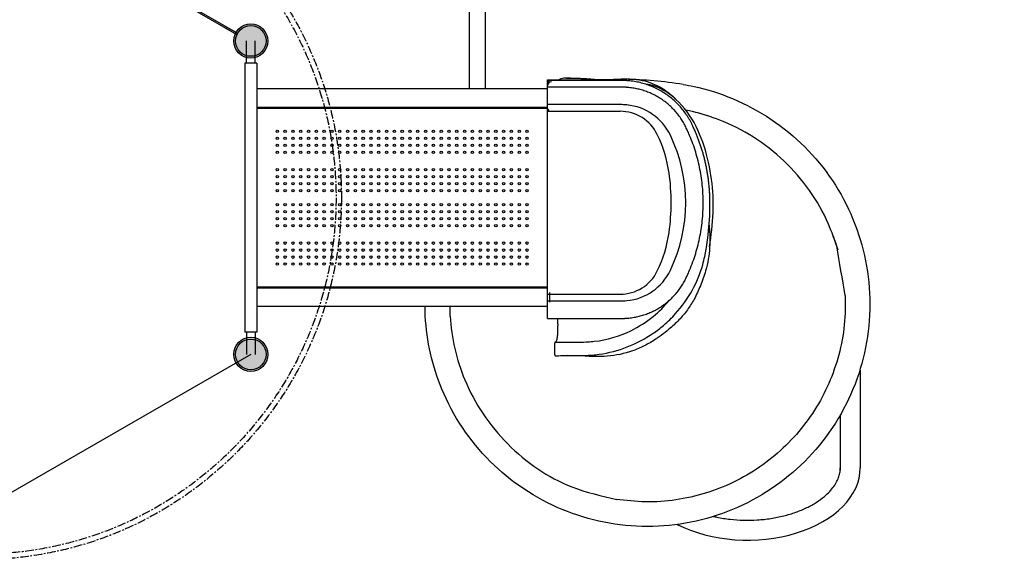
# Model space of a CAD drawing. Units: millimetres. Extents: x -2708 to 22752, y -60 to 16898.
# Drawn here: x 12545 to 16204, y 5203 to 7213 of the extents above; entities that cross this region are included whole.
import ezdxf

# ---------------------------------------------------------------- set-up
doc = ezdxf.new("R2010")
doc.units = ezdxf.units.MM
doc.linetypes.add('CENTER', pattern=[50.8, 31.75, -6.35, 6.35, -6.35])
doc.layers.add('DiKom', color=7, linetype='Continuous')
doc.layers.add('DIM', color=4, linetype='Continuous')
doc.dimstyles.new('Qitele', dxfattribs={"dimscale": 85, "dimtxt": 4, "dimasz": 5, "dimexe": 4, "dimexo": 0, "dimgap": 3, "dimtad": 1, "dimdec": 0, "dimrnd": 10, "dimzin": 1, "dimtxsty": 'Standard', "dimblk": 'OBLIQUE', "dimcen": 5, "dimdle": 4, "dimclrd": 256, "dimclre": 256, "dimclrt": 256, "dimadec": 0, "dimazin": 0, "dimtfac": 1, "dimtdec": 0, "dimtmove": 0, "dimatfit": 3, "dimldrblk": 'OBLIQUE', "dimfxl": 6, "dimfxlon": 1, "dimlwd": 40, "dimlwe": 30, "dimarcsym": 0})

# ---------------------------------------------------------------- blocks, each defined once
blk = doc.blocks.new('_Oblique')
at = {"color": 0, "linetype": 'ByBlock', "lineweight": -2}
blk.add_line((-0.5, -0.5), (0.5, 0.5), dxfattribs=at)
blk = doc.blocks.new('*D7')
at = {"layer": 'Defpoints', "color": 0, "transparency": 16777216}
for p in [(15705, 14968.8), (4338.4, 6427.5), (15705, 6150.4)]:
    blk.add_point(p, dxfattribs=at)
at = {"layer": 'DiKom', "lineweight": 30, "transparency": 16777216}
for p, q in [((4338.4, 14458.8), (4338.4, 15308.8)), ((15705, 14458.8), (15705, 15308.8))]:
    blk.add_line(p, q, dxfattribs=at)
at = {"layer": 'DiKom', "lineweight": 40, "transparency": 16777216}
blk.add_line((3998.4, 14968.8), (16045, 14968.8), dxfattribs=at)
at = {"layer": 'DiKom', "lineweight": 40, "transparency": 16777216, "xscale": 425, "yscale": 425, "zscale": 425, "rotation": 180}
blk.add_blockref('_Oblique', (4338.4, 14968.8), dxfattribs=at)
at = {"layer": 'DiKom', "lineweight": 40, "transparency": 16777216, "xscale": 425, "yscale": 425, "zscale": 425}
blk.add_blockref('_Oblique', (15705, 14968.8), dxfattribs=at)
at = {"layer": 'DiKom', "transparency": 16777216, "insert": (10046.1, 15414.7), "char_height": 365.5, "attachment_point": 5}
blk.add_mtext('11370', dxfattribs=at)
blk = doc.blocks.new('*D8')
at = {"layer": 'Defpoints', "color": 0, "transparency": 16777216}
for p in [(17658.4, 15933.6), (2877.9, 8129.8), (17658.4, 5203.3)]:
    blk.add_point(p, dxfattribs=at)
at = {"layer": 'DiKom', "lineweight": 30, "transparency": 16777216}
for p, q in [((2877.9, 15423.6), (2877.9, 16273.6)), ((17658.4, 15423.6), (17658.4, 16273.6))]:
    blk.add_line(p, q, dxfattribs=at)
at = {"layer": 'DiKom', "lineweight": 40, "transparency": 16777216}
blk.add_line((2537.9, 15933.6), (17998.4, 15933.6), dxfattribs=at)
at = {"layer": 'DiKom', "lineweight": 40, "transparency": 16777216, "xscale": 425, "yscale": 425, "zscale": 425, "rotation": 180}
blk.add_blockref('_Oblique', (2877.9, 15933.6), dxfattribs=at)
at = {"layer": 'DiKom', "lineweight": 40, "transparency": 16777216, "xscale": 425, "yscale": 425, "zscale": 425}
blk.add_blockref('_Oblique', (17658.4, 15933.6), dxfattribs=at)
at = {"layer": 'DiKom', "transparency": 16777216, "insert": (9954.8, 16379.5), "char_height": 365.5, "attachment_point": 5}
blk.add_mtext('14780', dxfattribs=at)

msp = doc.modelspace()

# ---------------------------------------------------------------- hatches: boundary and pattern name
h = msp.add_hatch(color=256)
edge = h.paths.add_edge_path()
edge.add_arc((13404.3, 7134), 63.5, 135, 495)
h = msp.add_hatch(color=256)
edge = h.paths.add_edge_path()
edge.add_arc((13404.3, 5969), 63.5, 135, 495)

# ---------------------------------------------------------------- linework, layer by layer
for p, q in [((12444.7, 7688), (13354.9, 7162.5)), ((12442.2, 7683.6), (13352.4, 7158.1)), ((14216.8, 6956.5), (14216.8, 7506.5)), ((14276.8, 6956.5), (14276.8, 7506.5)), ((13304.3, 7185.9), (13352.4, 7158.1)), ((13306.8, 7190.2), (13354.9, 7162.5)), ((13388.3, 7051.5), (13388.3, 7134)), ((13420.3, 7051.5), (13420.3, 7134)), ((13381.8, 7051.5), (13381.8, 6051.5)), ((13426.8, 7051.5), (13381.8, 7051.5)), ((13426.8, 7051.5), (13426.8, 6051.5)), ((14506.8, 6956.5), (13426.8, 6956.5)), ((14506.8, 6126.5), (14506.8, 6976.5)), ((14506.8, 6886.5), (13426.8, 6886.5)), ((13426.8, 6886.5), (13426.8, 6216.5)), ((14506.8, 6886.5), (13426.8, 6886.5)), ((13426.8, 6884), (14506.8, 6884)), ((14506.8, 6216.5), (14506.8, 6886.5)), ((14506.8, 6219), (13426.8, 6219)), ((13426.8, 6216.5), (14506.8, 6216.5)), ((14506.8, 6216.5), (13426.8, 6216.5)), ((14515.9, 6163.6), (14515.9, 6198.6)), ((14506.8, 6146.5), (13426.8, 6146.5)), ((14052.8, 6111.5), (14052.8, 6146.5)), ((14145.1, 6111.5), (14145.1, 6146.5)), ((13426.8, 6051.5), (13381.8, 6051.5)), ((13388.3, 6051.5), (13388.3, 5969)), ((13420.3, 6051.5), (13420.3, 5969))]:
    msp.add_line(p, q)
at = {"color": 0}
msp.add_line((13404.3, 5969), (12395.3, 5386.5), dxfattribs=at)
for points in [[(14506.8, 6962.5), (14506.8, 6989.3)], [(14506.8, 6872.5), (14506.8, 6962.5)], [(14506.8, 6872.5), (14506.8, 6962.5)], [(14506.8, 6872.5), (14506.8, 6962.5)], [(14506.8, 6872.5), (14506.8, 6962.5)], [(14506.8, 6872.5), (14506.8, 6962.5)], [(14506.8, 6872.5), (14506.8, 6962.5)], [(14506.8, 6872.5), (14506.8, 6962.5)], [(14506.8, 6872.5), (14506.8, 6962.5)], [(14506.8, 6872.5), (14506.8, 6962.5)], [(14506.8, 6872.5), (14506.8, 6962.5)], [(14776.5, 6897.5), (14506.8, 6897.5)], [(14776.5, 6897.5), (14506.8, 6897.5)], [(14776.5, 6897.5), (14506.8, 6897.5)], [(14776.5, 6897.5), (14506.8, 6897.5)], [(14776.5, 6897.5), (14506.8, 6897.5)], [(14506.8, 6872.5), (14776.5, 6872.5)], [(14506.8, 6872.5), (14776.5, 6872.5)], [(14506.8, 6872.5), (14776.5, 6872.5)], [(14506.8, 6872.5), (14776.5, 6872.5)], [(14506.8, 6872.5), (14776.5, 6872.5)], [(14506.8, 6192.5), (14776.5, 6192.5)], [(14506.8, 6102.5), (14506.8, 6192.5)], [(14506.8, 6102.5), (14506.8, 6192.5)], [(14506.8, 6192.5), (14776.5, 6192.5)], [(14506.8, 6192.5), (14776.5, 6192.5)], [(14506.8, 6102.5), (14506.8, 6192.5)], [(14506.8, 6192.5), (14776.5, 6192.5)], [(14506.8, 6102.5), (14506.8, 6192.5)], [(14506.8, 6102.5), (14506.8, 6192.5)], [(14506.8, 6192.5), (14776.5, 6192.5)], [(14506.8, 6167.5), (14776.5, 6167.5)], [(14506.8, 6167.5), (14776.5, 6167.5)], [(14506.8, 6167.5), (14776.5, 6167.5)], [(14506.8, 6167.5), (14776.5, 6167.5)], [(14506.8, 6167.5), (14776.5, 6167.5)]]:
    msp.add_lwpolyline(points)
at = {"color": 0, "linetype": 'CENTER'}
for radius in [1345.7, 1325.7]:
    msp.add_circle((12395.3, 6551.5), radius, dxfattribs=at)
for centre, radius in [((13404.3, 7134), 63.5), ((13404.3, 7134), 57), ((13502.8, 6798.5), 4.5), ((13502.8, 6772.5), 4.5), ((13531.8, 6798.5), 4.5), ((13531.8, 6772.5), 4.5), ((13560.8, 6798.5), 4.5), ((13560.8, 6772.5), 4.5), ((13589.8, 6798.5), 4.5), ((13589.8, 6772.5), 4.5), ((13618.8, 6798.5), 4.5), ((13618.8, 6772.5), 4.5), ((13647.8, 6798.5), 4.5), ((13647.8, 6772.5), 4.5), ((13676.8, 6798.5), 4.5), ((13676.8, 6772.5), 4.5), ((13705.8, 6798.5), 4.5), ((13705.8, 6772.5), 4.5), ((13734.8, 6798.5), 4.5), ((13734.8, 6772.5), 4.5), ((13763.8, 6798.5), 4.5), ((13763.8, 6772.5), 4.5), ((13792.8, 6798.5), 4.5), ((13792.8, 6772.5), 4.5), ((13821.8, 6798.5), 4.5), ((13821.8, 6772.5), 4.5), ((13850.8, 6798.5), 4.5), ((13850.8, 6772.5), 4.5), ((13879.8, 6798.5), 4.5), ((13879.8, 6772.5), 4.5), ((13908.8, 6798.5), 4.5), ((13908.8, 6772.5), 4.5), ((13937.8, 6798.5), 4.5), ((13937.8, 6772.5), 4.5), ((13966.8, 6798.5), 4.5), ((13966.8, 6772.5), 4.5), ((13995.8, 6798.5), 4.5), ((13995.8, 6772.5), 4.5), ((14024.8, 6798.5), 4.5), ((14024.8, 6772.5), 4.5), ((14053.8, 6798.5), 4.5), ((14053.8, 6772.5), 4.5), ((14082.8, 6798.5), 4.5), ((14082.8, 6772.5), 4.5), ((14111.8, 6798.5), 4.5), ((14111.8, 6772.5), 4.5), ((14140.8, 6798.5), 4.5), ((14140.8, 6772.5), 4.5), ((14169.8, 6798.5), 4.5), ((14169.8, 6772.5), 4.5), ((14198.8, 6798.5), 4.5), ((14198.8, 6772.5), 4.5), ((14227.8, 6798.5), 4.5), ((14227.8, 6772.5), 4.5), ((14256.8, 6798.5), 4.5), ((14256.8, 6772.5), 4.5), ((14285.8, 6798.5), 4.5), ((14285.8, 6772.5), 4.5), ((14314.8, 6798.5), 4.5), ((14314.8, 6772.5), 4.5), ((14343.8, 6798.5), 4.5), ((14343.8, 6772.5), 4.5), ((14372.8, 6798.5), 4.5), ((14372.8, 6772.5), 4.5), ((14401.8, 6798.5), 4.5), ((14401.8, 6772.5), 4.5), ((14430.8, 6798.5), 4.5), ((14430.8, 6772.5), 4.5), ((13502.8, 6746.5), 4.5), ((13531.8, 6746.5), 4.5), ((13560.8, 6746.5), 4.5), ((13589.8, 6746.5), 4.5), ((13618.8, 6746.5), 4.5), ((13647.8, 6746.5), 4.5), ((13676.8, 6746.5), 4.5), ((13705.8, 6746.5), 4.5), ((13734.8, 6746.5), 4.5), ((13763.8, 6746.5), 4.5), ((13792.8, 6746.5), 4.5), ((13821.8, 6746.5), 4.5), ((13850.8, 6746.5), 4.5), ((13879.8, 6746.5), 4.5), ((13908.8, 6746.5), 4.5), ((13937.8, 6746.5), 4.5), ((13966.8, 6746.5), 4.5), ((13995.8, 6746.5), 4.5), ((14024.8, 6746.5), 4.5), ((14053.8, 6746.5), 4.5), ((14082.8, 6746.5), 4.5), ((14111.8, 6746.5), 4.5), ((14140.8, 6746.5), 4.5), ((14169.8, 6746.5), 4.5), ((14198.8, 6746.5), 4.5), ((14227.8, 6746.5), 4.5), ((14256.8, 6746.5), 4.5), ((14285.8, 6746.5), 4.5), ((14314.8, 6746.5), 4.5), ((14343.8, 6746.5), 4.5), ((14372.8, 6746.5), 4.5), ((14401.8, 6746.5), 4.5), ((14430.8, 6746.5), 4.5), ((13502.8, 6720.5), 4.5), ((13531.8, 6720.5), 4.5), ((13560.8, 6720.5), 4.5), ((13589.8, 6720.5), 4.5), ((13618.8, 6720.5), 4.5), ((13647.8, 6720.5), 4.5), ((13676.8, 6720.5), 4.5), ((13705.8, 6720.5), 4.5), ((13734.8, 6720.5), 4.5), ((13763.8, 6720.5), 4.5), ((13792.8, 6720.5), 4.5), ((13821.8, 6720.5), 4.5), ((13850.8, 6720.5), 4.5), ((13879.8, 6720.5), 4.5), ((13908.8, 6720.5), 4.5), ((13937.8, 6720.5), 4.5), ((13966.8, 6720.5), 4.5), ((13995.8, 6720.5), 4.5), ((14024.8, 6720.5), 4.5), ((14053.8, 6720.5), 4.5), ((14082.8, 6720.5), 4.5), ((14111.8, 6720.5), 4.5), ((14140.8, 6720.5), 4.5), ((14169.8, 6720.5), 4.5), ((14198.8, 6720.5), 4.5), ((14227.8, 6720.5), 4.5), ((14256.8, 6720.5), 4.5), ((14285.8, 6720.5), 4.5), ((14314.8, 6720.5), 4.5), ((14343.8, 6720.5), 4.5), ((14372.8, 6720.5), 4.5), ((14401.8, 6720.5), 4.5), ((14430.8, 6720.5), 4.5), ((13502.8, 6655.5), 4.5), ((13531.8, 6655.5), 4.5), ((13560.8, 6655.5), 4.5), ((13589.8, 6655.5), 4.5), ((13618.8, 6655.5), 4.5), ((13647.8, 6655.5), 4.5), ((13676.8, 6655.5), 4.5), ((13705.8, 6655.5), 4.5), ((13734.8, 6655.5), 4.5), ((13763.8, 6655.5), 4.5), ((13792.8, 6655.5), 4.5), ((13821.8, 6655.5), 4.5), ((13850.8, 6655.5), 4.5), ((13879.8, 6655.5), 4.5), ((13908.8, 6655.5), 4.5), ((13937.8, 6655.5), 4.5), ((13966.8, 6655.5), 4.5), ((13995.8, 6655.5), 4.5), ((14024.8, 6655.5), 4.5), ((14053.8, 6655.5), 4.5), ((14082.8, 6655.5), 4.5), ((14111.8, 6655.5), 4.5), ((14140.8, 6655.5), 4.5), ((14169.8, 6655.5), 4.5), ((14198.8, 6655.5), 4.5), ((14227.8, 6655.5), 4.5), ((14256.8, 6655.5), 4.5), ((14285.8, 6655.5), 4.5), ((14314.8, 6655.5), 4.5), ((14343.8, 6655.5), 4.5), ((14372.8, 6655.5), 4.5), ((14401.8, 6655.5), 4.5), ((14430.8, 6655.5), 4.5), ((13502.8, 6629.5), 4.5), ((13531.8, 6629.5), 4.5), ((13560.8, 6629.5), 4.5), ((13589.8, 6629.5), 4.5), ((13618.8, 6629.5), 4.5), ((13647.8, 6629.5), 4.5), ((13676.8, 6629.5), 4.5), ((13705.8, 6629.5), 4.5), ((13734.8, 6629.5), 4.5), ((13763.8, 6629.5), 4.5), ((13792.8, 6629.5), 4.5), ((13821.8, 6629.5), 4.5), ((13850.8, 6629.5), 4.5), ((13879.8, 6629.5), 4.5), ((13908.8, 6629.5), 4.5), ((13937.8, 6629.5), 4.5), ((13966.8, 6629.5), 4.5), ((13995.8, 6629.5), 4.5), ((14024.8, 6629.5), 4.5), ((14053.8, 6629.5), 4.5), ((14082.8, 6629.5), 4.5), ((14111.8, 6629.5), 4.5), ((14140.8, 6629.5), 4.5), ((14169.8, 6629.5), 4.5), ((14198.8, 6629.5), 4.5), ((14227.8, 6629.5), 4.5), ((14256.8, 6629.5), 4.5), ((14285.8, 6629.5), 4.5), ((14314.8, 6629.5), 4.5), ((14343.8, 6629.5), 4.5), ((14372.8, 6629.5), 4.5), ((14401.8, 6629.5), 4.5), ((14430.8, 6629.5), 4.5), ((13502.8, 6603.5), 4.5), ((13531.8, 6603.5), 4.5), ((13560.8, 6603.5), 4.5), ((13589.8, 6603.5), 4.5), ((13618.8, 6603.5), 4.5), ((13647.8, 6603.5), 4.5), ((13676.8, 6603.5), 4.5), ((13705.8, 6603.5), 4.5), ((13734.8, 6603.5), 4.5), ((13763.8, 6603.5), 4.5), ((13792.8, 6603.5), 4.5), ((13821.8, 6603.5), 4.5), ((13850.8, 6603.5), 4.5), ((13879.8, 6603.5), 4.5), ((13908.8, 6603.5), 4.5), ((13937.8, 6603.5), 4.5), ((13966.8, 6603.5), 4.5), ((13995.8, 6603.5), 4.5), ((14024.8, 6603.5), 4.5), ((14053.8, 6603.5), 4.5), ((14082.8, 6603.5), 4.5), ((14111.8, 6603.5), 4.5), ((14140.8, 6603.5), 4.5), ((14169.8, 6603.5), 4.5), ((14198.8, 6603.5), 4.5), ((14227.8, 6603.5), 4.5), ((14256.8, 6603.5), 4.5), ((14285.8, 6603.5), 4.5), ((14314.8, 6603.5), 4.5), ((14343.8, 6603.5), 4.5), ((14372.8, 6603.5), 4.5), ((14401.8, 6603.5), 4.5), ((14430.8, 6603.5), 4.5), ((13502.8, 6577.5), 4.5), ((13531.8, 6577.5), 4.5), ((13560.8, 6577.5), 4.5), ((13589.8, 6577.5), 4.5), ((13618.8, 6577.5), 4.5), ((13647.8, 6577.5), 4.5), ((13676.8, 6577.5), 4.5), ((13705.8, 6577.5), 4.5), ((13734.8, 6577.5), 4.5), ((13763.8, 6577.5), 4.5), ((13792.8, 6577.5), 4.5), ((13821.8, 6577.5), 4.5), ((13850.8, 6577.5), 4.5), ((13879.8, 6577.5), 4.5), ((13908.8, 6577.5), 4.5), ((13937.8, 6577.5), 4.5), ((13966.8, 6577.5), 4.5), ((13995.8, 6577.5), 4.5), ((14024.8, 6577.5), 4.5), ((14053.8, 6577.5), 4.5), ((14082.8, 6577.5), 4.5), ((14111.8, 6577.5), 4.5), ((14140.8, 6577.5), 4.5), ((14169.8, 6577.5), 4.5), ((14198.8, 6577.5), 4.5), ((14227.8, 6577.5), 4.5), ((14256.8, 6577.5), 4.5), ((14285.8, 6577.5), 4.5), ((14314.8, 6577.5), 4.5), ((14343.8, 6577.5), 4.5), ((14372.8, 6577.5), 4.5), ((14401.8, 6577.5), 4.5), ((14430.8, 6577.5), 4.5), ((13502.8, 6525.5), 4.5), ((13531.8, 6525.5), 4.5), ((13560.8, 6525.5), 4.5), ((13589.8, 6525.5), 4.5), ((13618.8, 6525.5), 4.5), ((13647.8, 6525.5), 4.5), ((13676.8, 6525.5), 4.5), ((13705.8, 6525.5), 4.5), ((13734.8, 6525.5), 4.5), ((13763.8, 6525.5), 4.5), ((13792.8, 6525.5), 4.5), ((13821.8, 6525.5), 4.5), ((13850.8, 6525.5), 4.5), ((13879.8, 6525.5), 4.5), ((13908.8, 6525.5), 4.5), ((13937.8, 6525.5), 4.5), ((13966.8, 6525.5), 4.5), ((13995.8, 6525.5), 4.5), ((14024.8, 6525.5), 4.5), ((14053.8, 6525.5), 4.5), ((14082.8, 6525.5), 4.5), ((14111.8, 6525.5), 4.5), ((14140.8, 6525.5), 4.5), ((14169.8, 6525.5), 4.5), ((14198.8, 6525.5), 4.5), ((14227.8, 6525.5), 4.5), ((14256.8, 6525.5), 4.5), ((14285.8, 6525.5), 4.5), ((14314.8, 6525.5), 4.5), ((14343.8, 6525.5), 4.5), ((14372.8, 6525.5), 4.5), ((14401.8, 6525.5), 4.5), ((14430.8, 6525.5), 4.5), ((13502.8, 6499.5), 4.5), ((13502.8, 6473.5), 4.5), ((13531.8, 6499.5), 4.5), ((13531.8, 6473.5), 4.5), ((13560.8, 6499.5), 4.5), ((13560.8, 6473.5), 4.5), ((13589.8, 6499.5), 4.5), ((13589.8, 6473.5), 4.5), ((13618.8, 6499.5), 4.5), ((13618.8, 6473.5), 4.5), ((13647.8, 6499.5), 4.5), ((13647.8, 6473.5), 4.5), ((13676.8, 6499.5), 4.5), ((13676.8, 6473.5), 4.5), ((13705.8, 6499.5), 4.5), ((13705.8, 6473.5), 4.5), ((13734.8, 6499.5), 4.5), ((13734.8, 6473.5), 4.5), ((13763.8, 6499.5), 4.5), ((13763.8, 6473.5), 4.5), ((13792.8, 6499.5), 4.5), ((13792.8, 6473.5), 4.5), ((13821.8, 6499.5), 4.5), ((13821.8, 6473.5), 4.5), ((13850.8, 6499.5), 4.5), ((13850.8, 6473.5), 4.5), ((13879.8, 6499.5), 4.5), ((13879.8, 6473.5), 4.5), ((13908.8, 6499.5), 4.5), ((13908.8, 6473.5), 4.5), ((13937.8, 6499.5), 4.5), ((13937.8, 6473.5), 4.5), ((13966.8, 6499.5), 4.5), ((13966.8, 6473.5), 4.5), ((13995.8, 6499.5), 4.5), ((13995.8, 6473.5), 4.5), ((14024.8, 6499.5), 4.5), ((14024.8, 6473.5), 4.5), ((14053.8, 6499.5), 4.5), ((14053.8, 6473.5), 4.5), ((14082.8, 6499.5), 4.5), ((14082.8, 6473.5), 4.5), ((14111.8, 6499.5), 4.5), ((14111.8, 6473.5), 4.5), ((14140.8, 6499.5), 4.5), ((14140.8, 6473.5), 4.5), ((14169.8, 6499.5), 4.5), ((14169.8, 6473.5), 4.5), ((14198.8, 6499.5), 4.5), ((14198.8, 6473.5), 4.5), ((14227.8, 6499.5), 4.5), ((14227.8, 6473.5), 4.5), ((14256.8, 6499.5), 4.5), ((14256.8, 6473.5), 4.5), ((14285.8, 6499.5), 4.5), ((14285.8, 6473.5), 4.5), ((14314.8, 6499.5), 4.5), ((14314.8, 6473.5), 4.5), ((14343.8, 6499.5), 4.5), ((14343.8, 6473.5), 4.5), ((14372.8, 6499.5), 4.5), ((14372.8, 6473.5), 4.5), ((14401.8, 6499.5), 4.5), ((14401.8, 6473.5), 4.5), ((14430.8, 6499.5), 4.5), ((14430.8, 6473.5), 4.5), ((13502.8, 6447.5), 4.5), ((13531.8, 6447.5), 4.5), ((13560.8, 6447.5), 4.5), ((13589.8, 6447.5), 4.5), ((13618.8, 6447.5), 4.5), ((13647.8, 6447.5), 4.5), ((13676.8, 6447.5), 4.5), ((13705.8, 6447.5), 4.5), ((13734.8, 6447.5), 4.5), ((13763.8, 6447.5), 4.5), ((13792.8, 6447.5), 4.5), ((13821.8, 6447.5), 4.5), ((13850.8, 6447.5), 4.5), ((13879.8, 6447.5), 4.5), ((13908.8, 6447.5), 4.5), ((13937.8, 6447.5), 4.5), ((13966.8, 6447.5), 4.5), ((13995.8, 6447.5), 4.5), ((14024.8, 6447.5), 4.5), ((14053.8, 6447.5), 4.5), ((14082.8, 6447.5), 4.5), ((14111.8, 6447.5), 4.5), ((14140.8, 6447.5), 4.5), ((14169.8, 6447.5), 4.5), ((14198.8, 6447.5), 4.5), ((14227.8, 6447.5), 4.5), ((14256.8, 6447.5), 4.5), ((14285.8, 6447.5), 4.5), ((14314.8, 6447.5), 4.5), ((14343.8, 6447.5), 4.5), ((14372.8, 6447.5), 4.5), ((14401.8, 6447.5), 4.5), ((14430.8, 6447.5), 4.5), ((13502.8, 6382.5), 4.5), ((13531.8, 6382.5), 4.5), ((13560.8, 6382.5), 4.5), ((13589.8, 6382.5), 4.5), ((13618.8, 6382.5), 4.5), ((13647.8, 6382.5), 4.5), ((13676.8, 6382.5), 4.5), ((13705.8, 6382.5), 4.5), ((13734.8, 6382.5), 4.5), ((13763.8, 6382.5), 4.5), ((13792.8, 6382.5), 4.5), ((13821.8, 6382.5), 4.5), ((13850.8, 6382.5), 4.5), ((13879.8, 6382.5), 4.5), ((13908.8, 6382.5), 4.5), ((13937.8, 6382.5), 4.5), ((13966.8, 6382.5), 4.5), ((13995.8, 6382.5), 4.5), ((14024.8, 6382.5), 4.5), ((14053.8, 6382.5), 4.5), ((14082.8, 6382.5), 4.5), ((14111.8, 6382.5), 4.5), ((14140.8, 6382.5), 4.5), ((14169.8, 6382.5), 4.5), ((14198.8, 6382.5), 4.5), ((14227.8, 6382.5), 4.5), ((14256.8, 6382.5), 4.5), ((14285.8, 6382.5), 4.5), ((14314.8, 6382.5), 4.5), ((14343.8, 6382.5), 4.5), ((14372.8, 6382.5), 4.5), ((14401.8, 6382.5), 4.5), ((14430.8, 6382.5), 4.5), ((13502.8, 6356.5), 4.5), ((13502.8, 6330.5), 4.5), ((13531.8, 6356.5), 4.5), ((13531.8, 6330.5), 4.5), ((13560.8, 6356.5), 4.5), ((13560.8, 6330.5), 4.5), ((13589.8, 6356.5), 4.5), ((13589.8, 6330.5), 4.5), ((13618.8, 6356.5), 4.5), ((13618.8, 6330.5), 4.5), ((13647.8, 6356.5), 4.5), ((13647.8, 6330.5), 4.5), ((13676.8, 6356.5), 4.5), ((13676.8, 6330.5), 4.5), ((13705.8, 6356.5), 4.5), ((13705.8, 6330.5), 4.5), ((13734.8, 6356.5), 4.5), ((13734.8, 6330.5), 4.5), ((13763.8, 6356.5), 4.5), ((13763.8, 6330.5), 4.5), ((13792.8, 6356.5), 4.5), ((13792.8, 6330.5), 4.5), ((13821.8, 6356.5), 4.5), ((13821.8, 6330.5), 4.5), ((13850.8, 6356.5), 4.5), ((13850.8, 6330.5), 4.5), ((13879.8, 6356.5), 4.5), ((13879.8, 6330.5), 4.5), ((13908.8, 6356.5), 4.5), ((13908.8, 6330.5), 4.5), ((13937.8, 6356.5), 4.5), ((13937.8, 6330.5), 4.5), ((13966.8, 6356.5), 4.5), ((13966.8, 6330.5), 4.5), ((13995.8, 6356.5), 4.5), ((13995.8, 6330.5), 4.5), ((14024.8, 6356.5), 4.5), ((14024.8, 6330.5), 4.5), ((14053.8, 6356.5), 4.5), ((14053.8, 6330.5), 4.5), ((14082.8, 6356.5), 4.5), ((14082.8, 6330.5), 4.5), ((14111.8, 6356.5), 4.5), ((14111.8, 6330.5), 4.5), ((14140.8, 6356.5), 4.5), ((14140.8, 6330.5), 4.5), ((14169.8, 6356.5), 4.5), ((14169.8, 6330.5), 4.5), ((14198.8, 6356.5), 4.5), ((14198.8, 6330.5), 4.5), ((14227.8, 6356.5), 4.5), ((14227.8, 6330.5), 4.5), ((14256.8, 6356.5), 4.5), ((14256.8, 6330.5), 4.5), ((14285.8, 6356.5), 4.5), ((14285.8, 6330.5), 4.5), ((14314.8, 6356.5), 4.5), ((14314.8, 6330.5), 4.5), ((14343.8, 6356.5), 4.5), ((14343.8, 6330.5), 4.5), ((14372.8, 6356.5), 4.5), ((14372.8, 6330.5), 4.5), ((14401.8, 6356.5), 4.5), ((14401.8, 6330.5), 4.5), ((14430.8, 6356.5), 4.5), ((14430.8, 6330.5), 4.5), ((13502.8, 6304.5), 4.5), ((13531.8, 6304.5), 4.5), ((13560.8, 6304.5), 4.5), ((13589.8, 6304.5), 4.5), ((13618.8, 6304.5), 4.5), ((13647.8, 6304.5), 4.5), ((13676.8, 6304.5), 4.5), ((13705.8, 6304.5), 4.5), ((13734.8, 6304.5), 4.5), ((13763.8, 6304.5), 4.5), ((13792.8, 6304.5), 4.5), ((13821.8, 6304.5), 4.5), ((13850.8, 6304.5), 4.5), ((13879.8, 6304.5), 4.5), ((13908.8, 6304.5), 4.5), ((13937.8, 6304.5), 4.5), ((13966.8, 6304.5), 4.5), ((13995.8, 6304.5), 4.5), ((14024.8, 6304.5), 4.5), ((14053.8, 6304.5), 4.5), ((14082.8, 6304.5), 4.5), ((14111.8, 6304.5), 4.5), ((14140.8, 6304.5), 4.5), ((14169.8, 6304.5), 4.5), ((14198.8, 6304.5), 4.5), ((14227.8, 6304.5), 4.5), ((14256.8, 6304.5), 4.5), ((14285.8, 6304.5), 4.5), ((14314.8, 6304.5), 4.5), ((14343.8, 6304.5), 4.5), ((14372.8, 6304.5), 4.5), ((14401.8, 6304.5), 4.5), ((14430.8, 6304.5), 4.5), ((13404.3, 5969), 63.5), ((13404.3, 5969), 57)]:
    msp.add_circle(centre, radius)
for centre, radius, start, end in [((14761.6, 5392.1), 1599.9, 81.041, 88.8499), ((14517.8, 6976.5), 11, 90, 180), ((14517.8, 6883.5), 11, 180, 270), ((14776.5, 6624.5), 273, 84.755, 90), ((14776.5, 6624.5), 273, 84.755, 90), ((14776.5, 6624.5), 273, 84.755, 90), ((14776.5, 6624.5), 273, 84.755, 90), ((14776.5, 6624.5), 273, 84.755, 90), ((14783.2, 6697.2), 200, 25.5398, 84.755), ((14783.2, 6697.2), 200, 25.5398, 84.755), ((14783.2, 6697.2), 200, 25.5398, 84.755), ((14783.2, 6697.2), 200, 25.5398, 84.755), ((14783.2, 6697.2), 200, 25.5398, 84.755), ((14776.5, 6718.5), 154, 25.9265, 90), ((14776.5, 6718.5), 154, 25.9265, 90), ((14776.5, 6718.5), 154, 25.9265, 90), ((14776.5, 6718.5), 154, 25.9265, 90), ((14776.5, 6718.5), 154, 25.9265, 90), ((14878.8, 6154.6), 735.9, 71.0415, 78.842), ((14481.5, 6575.1), 482, 8.0274, 25.9265), ((14481.5, 6575.1), 482, 8.0274, 25.9265), ((14481.5, 6575.1), 482, 8.0274, 25.9265), ((14481.5, 6575.1), 482, 8.0274, 25.9265), ((14481.5, 6575.1), 482, 8.0274, 25.9265), ((14438.5, 6532.5), 582, 334.4602, 25.5398), ((14438.5, 6532.5), 582, 334.4602, 25.5398), ((14438.5, 6532.5), 582, 334.4602, 25.5398), ((14438.5, 6532.5), 582, 334.4602, 25.5398), ((14438.5, 6532.5), 582, 334.4602, 25.5398), ((14179.5, 6532.5), 787, 0, 8.0274), ((14179.5, 6532.5), 787, 0, 8.0274), ((14179.5, 6532.5), 787, 0, 8.0274), ((14179.5, 6532.5), 787, 0, 8.0274), ((14179.5, 6532.5), 787, 0, 8.0274), ((14161, 6524.5), 949.6, 348.378, 1.634), ((14179.5, 6532.5), 787, 351.9726, 0), ((14179.5, 6532.5), 787, 351.9726, 0), ((14179.5, 6532.5), 787, 351.9726, 0), ((14179.5, 6532.5), 787, 351.9726, 0), ((14179.5, 6532.5), 787, 351.9726, 0), ((14481.5, 6489.9), 482, 334.0735, 351.9726), ((14481.5, 6489.9), 482, 334.0735, 351.9726), ((14481.5, 6489.9), 482, 334.0735, 351.9726), ((14481.5, 6489.9), 482, 334.0735, 351.9726), ((14481.5, 6489.9), 482, 334.0735, 351.9726), ((14776.5, 6346.5), 154, 270, 334.0735), ((14776.5, 6346.5), 154, 270, 334.0735), ((14776.5, 6346.5), 154, 270, 334.0735), ((14776.5, 6346.5), 154, 270, 334.0735), ((14776.5, 6346.5), 154, 270, 334.0735), ((14783.2, 6367.8), 200, 275.245, 334.4602), ((14783.2, 6367.8), 200, 275.245, 334.4602), ((14783.2, 6367.8), 200, 275.245, 334.4602), ((14783.2, 6367.8), 200, 275.245, 334.4602), ((14783.2, 6367.8), 200, 275.245, 334.4602), ((14776.5, 6440.5), 273, 270, 275.245), ((14776.5, 6440.5), 273, 270, 275.245), ((14776.5, 6440.5), 273, 270, 275.245), ((14776.5, 6440.5), 273, 270, 275.245), ((14776.5, 6440.5), 273, 270, 275.245)]:
    msp.add_arc(centre, radius, start, end)
for points, knots in [([(14506.8, 6989.3), (14553, 6989.2), (14652, 6989.5), (14717.6, 6990.6), (14748.9, 6991.6), (14774.1, 6992.7), (14809.4, 6993.5), (14858.8, 6990.9), (14911.7, 6972), (14956, 6943.6), (14976, 6925.7), (14985.5, 6916)], [0, 0, 0, 0, 13.864293, 17.793085, 19.654948, 23.282623, 25.340675, 30.285396, 38.029946, 41.952994, 46.036229, 46.036229, 46.036229, 46.036229]), ([(14506.8, 6989.3), (14553, 6989.2), (14652, 6989.5), (14717.6, 6990.6), (14748.9, 6991.6), (14774.1, 6992.7), (14809.4, 6993.5), (14858.8, 6990.9), (14911.7, 6972), (14956, 6943.6), (14976, 6925.7), (14985.5, 6916)], [0, 0, 0, 0, 13.864293, 17.793085, 19.654948, 23.282623, 25.340675, 30.285396, 38.029946, 41.952994, 46.036229, 46.036229, 46.036229, 46.036229]), ([(14506.8, 6989.3), (14553, 6989.2), (14652, 6989.5), (14717.6, 6990.6), (14748.9, 6991.6), (14774.1, 6992.7), (14809.4, 6993.5), (14858.8, 6990.9), (14911.7, 6972), (14956, 6943.6), (14976, 6925.7), (14985.5, 6916)], [0, 0, 0, 0, 13.864293, 17.793085, 19.654948, 23.282623, 25.340675, 30.285396, 38.029946, 41.952994, 46.036229, 46.036229, 46.036229, 46.036229]), ([(14506.8, 6989.3), (14553, 6989.2), (14652, 6989.5), (14717.6, 6990.6), (14748.9, 6991.6), (14774.1, 6992.7), (14809.4, 6993.5), (14858.8, 6990.9), (14911.7, 6972), (14956, 6943.6), (14976, 6925.7), (14985.5, 6916)], [0, 0, 0, 0, 13.864293, 17.793085, 19.654948, 23.282623, 25.340675, 30.285396, 38.029946, 41.952994, 46.036229, 46.036229, 46.036229, 46.036229]), ([(14506.8, 6989.3), (14553, 6989.2), (14652, 6989.5), (14717.6, 6990.6), (14748.9, 6991.6), (14774.1, 6992.7), (14809.4, 6993.5), (14858.8, 6990.9), (14911.7, 6972), (14956, 6943.6), (14976, 6925.7), (14985.5, 6916)], [0, 0, 0, 0, 13.864293, 17.793085, 19.654948, 23.282623, 25.340675, 30.285396, 38.029946, 41.952994, 46.036229, 46.036229, 46.036229, 46.036229]), ([(14547, 6989.3), (14548.9, 6990.3), (14552.5, 6992), (14559.2, 6994.6), (14566.6, 6996.7), (14577.1, 6997), (14624.1, 6995.9), (14628.8, 6995.4)], [0, 0, 0, 0, 0.638268, 1.20916, 2.160205, 2.911008, 4.347941, 4.347941, 4.347941, 4.347941]), ([(14547, 6989.3), (14548.9, 6990.3), (14552.5, 6992), (14559.2, 6994.6), (14566.6, 6996.7), (14577.1, 6997), (14624.1, 6995.9), (14628.8, 6995.4)], [0, 0, 0, 0, 0.638268, 1.20916, 2.160205, 2.911008, 4.347941, 4.347941, 4.347941, 4.347941]), ([(14547, 6989.3), (14548.9, 6990.3), (14552.5, 6992), (14559.2, 6994.6), (14566.6, 6996.7), (14577.1, 6997), (14624.1, 6995.9), (14628.8, 6995.4)], [0, 0, 0, 0, 0.638268, 1.20916, 2.160205, 2.911008, 4.347941, 4.347941, 4.347941, 4.347941]), ([(14547, 6989.3), (14548.9, 6990.3), (14552.5, 6992), (14559.2, 6994.6), (14566.6, 6996.7), (14577.1, 6997), (14624.1, 6995.9), (14628.8, 6995.4)], [0, 0, 0, 0, 0.638268, 1.20916, 2.160205, 2.911008, 4.347941, 4.347941, 4.347941, 4.347941]), ([(14547, 6989.3), (14548.9, 6990.3), (14552.5, 6992), (14559.2, 6994.6), (14566.6, 6996.7), (14577.1, 6997), (14624.1, 6995.9), (14628.8, 6995.4)], [0, 0, 0, 0, 0.638268, 1.20916, 2.160205, 2.911008, 4.347941, 4.347941, 4.347941, 4.347941]), ([(14577.4, 6996.1), (14579, 6996), (14628.3, 6995.4), (14647.7, 6994.3), (14672.6, 6993.1), (14700, 6990.3)], [0, 0, 0, 0, 0.491796, 2.867721, 5.830662, 5.830662, 5.830662, 5.830662]), ([(14577.4, 6996.1), (14579, 6996), (14628.3, 6995.4), (14647.7, 6994.3), (14672.6, 6993.1), (14700, 6990.3)], [0, 0, 0, 0, 0.491796, 2.867721, 5.830662, 5.830662, 5.830662, 5.830662]), ([(14577.4, 6996.1), (14579, 6996), (14628.3, 6995.4), (14647.7, 6994.3), (14672.6, 6993.1), (14700, 6990.3)], [0, 0, 0, 0, 0.491796, 2.867721, 5.830662, 5.830662, 5.830662, 5.830662]), ([(14577.4, 6996.1), (14579, 6996), (14628.3, 6995.4), (14647.7, 6994.3), (14672.6, 6993.1), (14700, 6990.3)], [0, 0, 0, 0, 0.491796, 2.867721, 5.830662, 5.830662, 5.830662, 5.830662]), ([(14577.4, 6996.1), (14579, 6996), (14628.3, 6995.4), (14647.7, 6994.3), (14672.6, 6993.1), (14700, 6990.3)], [0, 0, 0, 0, 0.491796, 2.867721, 5.830662, 5.830662, 5.830662, 5.830662]), ([(15107.6, 6449.3), (15108.5, 6438.1), (15110.2, 6410.1), (15110.2, 6367.7), (15105.3, 6322.1), (15093.8, 6274.7), (15076.1, 6225.1), (15054.1, 6176), (15027.2, 6133.2), (14995.6, 6095.7), (14962.2, 6064.6), (14934.1, 6043.4), (14917.4, 6031.2), (14897.1, 6017.4), (14867.1, 5999.9), (14808.1, 5974.5), (14745.7, 5961.6), (14691.4, 5960), (14658, 5961.5), (14636.9, 5963.2), (14622.8, 5964.1), (14579.9, 5964.2)], [2.616515, 2.616515, 2.616515, 2.616515, 5.993515, 11.011723, 15.325129, 19.739884, 25.608453, 31.10911, 35.861246, 40.734052, 45.806663, 49.510588, 51.28581, 52.008921, 56.885893, 61.678739, 71.242209, 75.825165, 77.983373, 81.249895, 82.197789, 82.197789, 82.197789, 82.197789]), ([(15107.6, 6449.3), (15108.5, 6438.1), (15110.2, 6410.1), (15110.2, 6367.7), (15105.3, 6322.1), (15093.8, 6274.7), (15076.1, 6225.1), (15054.1, 6176), (15027.2, 6133.2), (14995.6, 6095.7), (14962.2, 6064.6), (14934.1, 6043.4), (14917.4, 6031.2), (14897.1, 6017.4), (14867.1, 5999.9), (14808.1, 5974.5), (14745.7, 5961.6), (14691.4, 5960), (14658, 5961.5), (14636.9, 5963.2), (14622.8, 5964.1), (14579.9, 5964.2)], [2.616515, 2.616515, 2.616515, 2.616515, 5.993515, 11.011723, 15.325129, 19.739884, 25.608453, 31.10911, 35.861246, 40.734052, 45.806663, 49.510588, 51.28581, 52.008921, 56.885893, 61.678739, 71.242209, 75.825165, 77.983373, 81.249895, 82.197789, 82.197789, 82.197789, 82.197789]), ([(15107.6, 6449.3), (15108.5, 6438.1), (15110.2, 6410.1), (15110.2, 6367.7), (15105.3, 6322.1), (15093.8, 6274.7), (15076.1, 6225.1), (15054.1, 6176), (15027.2, 6133.2), (14995.6, 6095.7), (14962.2, 6064.6), (14934.1, 6043.4), (14917.4, 6031.2), (14897.1, 6017.4), (14867.1, 5999.9), (14808.1, 5974.5), (14745.7, 5961.6), (14691.4, 5960), (14658, 5961.5), (14636.9, 5963.2), (14622.8, 5964.1), (14579.9, 5964.2)], [2.616515, 2.616515, 2.616515, 2.616515, 5.993515, 11.011723, 15.325129, 19.739884, 25.608453, 31.10911, 35.861246, 40.734052, 45.806663, 49.510588, 51.28581, 52.008921, 56.885893, 61.678739, 71.242209, 75.825165, 77.983373, 81.249895, 82.197789, 82.197789, 82.197789, 82.197789]), ([(15107.6, 6449.3), (15108.5, 6438.1), (15110.2, 6410.1), (15110.2, 6367.7), (15105.3, 6322.1), (15093.8, 6274.7), (15076.1, 6225.1), (15054.1, 6176), (15027.2, 6133.2), (14995.6, 6095.7), (14962.2, 6064.6), (14934.1, 6043.4), (14917.4, 6031.2), (14897.1, 6017.4), (14867.1, 5999.9), (14808.1, 5974.5), (14745.7, 5961.6), (14691.4, 5960), (14658, 5961.5), (14636.9, 5963.2), (14622.8, 5964.1), (14579.9, 5964.2)], [2.616515, 2.616515, 2.616515, 2.616515, 5.993515, 11.011723, 15.325129, 19.739884, 25.608453, 31.10911, 35.861246, 40.734052, 45.806663, 49.510588, 51.28581, 52.008921, 56.885893, 61.678739, 71.242209, 75.825165, 77.983373, 81.249895, 82.197789, 82.197789, 82.197789, 82.197789]), ([(15107.6, 6449.3), (15108.5, 6438.1), (15110.2, 6410.1), (15110.2, 6367.7), (15105.3, 6322.1), (15093.8, 6274.7), (15076.1, 6225.1), (15054.1, 6176), (15027.2, 6133.2), (14995.6, 6095.7), (14962.2, 6064.6), (14934.1, 6043.4), (14917.4, 6031.2), (14897.1, 6017.4), (14867.1, 5999.9), (14808.1, 5974.5), (14745.7, 5961.6), (14691.4, 5960), (14658, 5961.5), (14636.9, 5963.2), (14622.8, 5964.1), (14579.9, 5964.2)], [2.616515, 2.616515, 2.616515, 2.616515, 5.993515, 11.011723, 15.325129, 19.739884, 25.608453, 31.10911, 35.861246, 40.734052, 45.806663, 49.510588, 51.28581, 52.008921, 56.885893, 61.678739, 71.242209, 75.825165, 77.983373, 81.249895, 82.197789, 82.197789, 82.197789, 82.197789]), ([(14534.9, 5964.1), (14552, 5964.2), (14577.2, 5964.1), (14658.5, 5965), (14718.7, 5970.2), (14805, 5993.1), (14883.8, 6034.5), (14942.3, 6079.1), (14994.5, 6129.7), (15047.5, 6204.2), (15078.4, 6279), (15089, 6322.8), (15091.2, 6333.2)], [-176.247222, -176.247222, -176.247222, -176.247222, -171.110519, -168.696632, -163.786745, -152.99738, -142.099954, -137.257, -130.956921, -120.337499, -110.012054, -106.824295, -106.824295, -106.824295, -106.824295]), ([(14535, 6014.1), (14546.7, 6014.2), (14566.5, 6014.2), (14641.6, 6014.4), (14712.5, 6018.3), (14806, 6045.9), (14898.1, 6104.5), (14941.7, 6148), (14959.4, 6169.9)], [0.049595, 0.049595, 0.049595, 0.049595, 3.575578, 5.973676, 10.669007, 24.840726, 34.78697, 43.220264, 43.220264, 43.220264, 43.220264]), ([(14543.2, 6102.5), (14543.5, 6101.8), (14543.9, 6099.9), (14544.5, 6093.9), (14544.7, 6084), (14544.6, 6071.5), (14544.4, 6056.8), (14543.7, 6041.2), (14542.2, 6027.2), (14539.4, 6018.3), (14537.3, 6015.1), (14536.3, 6014.1)], [0, 0, 0, 0, 0.218701, 0.599391, 1.779593, 3.201632, 4.357286, 6.192971, 7.881965, 8.555068, 8.998368, 8.998368, 8.998368, 8.998368]), ([(14543.2, 6102.5), (14543.5, 6101.8), (14543.9, 6099.9), (14544.5, 6093.9), (14544.7, 6084), (14544.6, 6071.5), (14544.4, 6056.8), (14543.7, 6041.2), (14542.2, 6027.2), (14539.4, 6018.3), (14537.3, 6015.1), (14536.3, 6014.1)], [0, 0, 0, 0, 0.218701, 0.599391, 1.779593, 3.201632, 4.357286, 6.192971, 7.881965, 8.555068, 8.998368, 8.998368, 8.998368, 8.998368]), ([(14543.2, 6102.5), (14543.5, 6101.8), (14543.9, 6099.9), (14544.5, 6093.9), (14544.7, 6084), (14544.6, 6071.5), (14544.4, 6056.8), (14543.7, 6041.2), (14542.2, 6027.2), (14539.4, 6018.3), (14537.3, 6015.1), (14536.3, 6014.1)], [0, 0, 0, 0, 0.218701, 0.599391, 1.779593, 3.201632, 4.357286, 6.192971, 7.881965, 8.555068, 8.998368, 8.998368, 8.998368, 8.998368]), ([(14543.2, 6102.5), (14543.5, 6101.8), (14543.9, 6099.9), (14544.5, 6093.9), (14544.7, 6084), (14544.6, 6071.5), (14544.4, 6056.8), (14543.7, 6041.2), (14542.2, 6027.2), (14539.4, 6018.3), (14537.3, 6015.1), (14536.3, 6014.1)], [0, 0, 0, 0, 0.218701, 0.599391, 1.779593, 3.201632, 4.357286, 6.192971, 7.881965, 8.555068, 8.998368, 8.998368, 8.998368, 8.998368]), ([(14543.2, 6102.5), (14543.5, 6101.8), (14543.9, 6099.9), (14544.5, 6093.9), (14544.7, 6084), (14544.6, 6071.5), (14544.4, 6056.8), (14543.7, 6041.2), (14542.2, 6027.2), (14539.4, 6018.3), (14537.3, 6015.1), (14536.3, 6014.1)], [0, 0, 0, 0, 0.218701, 0.599391, 1.779593, 3.201632, 4.357286, 6.192971, 7.881965, 8.555068, 8.998368, 8.998368, 8.998368, 8.998368])]:
    msp.add_open_spline(points, degree=3, knots=knots)
for points, degree in [([(14776.5, 6987.5), (14661.5, 6987.5), (14506.8, 6987.5)], 2), ([(14776.5, 6962.5), (14661.5, 6962.5), (14506.8, 6962.5)], 2), ([(14776.5, 6962.5), (14661.5, 6962.5), (14506.8, 6962.5)], 2), ([(14776.5, 6962.5), (14661.5, 6962.5), (14506.8, 6962.5)], 2), ([(14776.5, 6962.5), (14661.5, 6962.5), (14506.8, 6962.5)], 2), ([(14776.5, 6962.5), (14661.5, 6962.5), (14506.8, 6962.5)], 2), ([(14946.8, 6945.7), (14910.6, 6968.5), (14872.5, 6973.1)], 2), ([(15109.4, 6368.9), (15115.3, 6410.5), (15125.3, 6498.4), (15120.3, 6618.6), (15093, 6744.9), (15041.1, 6861.2), (14982.4, 6923.2), (14946.8, 6945.7)], 3), ([(14506.8, 6102.5), (14661.5, 6102.5), (14776.5, 6102.5)], 2), ([(14506.8, 6102.5), (14661.5, 6102.5), (14776.5, 6102.5)], 2), ([(14506.8, 6102.5), (14661.5, 6102.5), (14776.5, 6102.5)], 2), ([(14506.8, 6102.5), (14661.5, 6102.5), (14776.5, 6102.5)], 2), ([(14506.8, 6102.5), (14661.5, 6102.5), (14776.5, 6102.5)], 2)]:
    msp.add_open_spline(points, degree=degree)
for points, weights, degree, knots in [([(15110.2, 6551.6), (15106.2, 6693.8), (15044.8, 6822.2), (14973.8, 6970.9), (14809.7, 6985.9), (14793.1, 6987.5), (14776.5, 6987.5)], [0.951336307451, 0.954216053277, 1, 0.869429423439, 1, 0.998952678424, 1], 2, [73.74374, 73.74374, 73.74374, 98.054827, 98.054827, 118.72483, 118.72483, 121.223941, 121.223941, 121.223941]), ([(14776.5, 6102.5), (14792, 6102.5), (14807.4, 6103.9), (14957.4, 6117.6), (15022.3, 6253.5), (15155.6, 6532.5), (15022.3, 6811.4), (14957.4, 6947.3), (14807.4, 6961.1), (14792, 6962.5), (14776.5, 6962.5)], [1, 0.998952678424, 1, 0.869429423439, 1, 0.902286035693, 1, 0.869429423439, 1, 0.998952678424, 1], 2, [23, 23, 23, 25.499111, 25.499111, 46.169114, 46.169114, 98.054827, 98.054827, 118.72483, 118.72483, 121.223941, 121.223941, 121.223941]), ([(14776.5, 6102.5), (14792, 6102.5), (14807.4, 6103.9), (14957.4, 6117.6), (15022.3, 6253.5), (15155.6, 6532.5), (15022.3, 6811.4), (14957.4, 6947.3), (14807.4, 6961.1), (14792, 6962.5), (14776.5, 6962.5)], [1, 0.998952678424, 1, 0.869429423439, 1, 0.902286035693, 1, 0.869429423439, 1, 0.998952678424, 1], 2, [23, 23, 23, 25.499111, 25.499111, 46.169114, 46.169114, 98.054827, 98.054827, 118.72483, 118.72483, 121.223941, 121.223941, 121.223941]), ([(14776.5, 6102.5), (14792, 6102.5), (14807.4, 6103.9), (14957.4, 6117.6), (15022.3, 6253.5), (15155.6, 6532.5), (15022.3, 6811.4), (14957.4, 6947.3), (14807.4, 6961.1), (14792, 6962.5), (14776.5, 6962.5)], [1, 0.998952678424, 1, 0.869429423439, 1, 0.902286035693, 1, 0.869429423439, 1, 0.998952678424, 1], 2, [23, 23, 23, 25.499111, 25.499111, 46.169114, 46.169114, 98.054827, 98.054827, 118.72483, 118.72483, 121.223941, 121.223941, 121.223941]), ([(14776.5, 6102.5), (14792, 6102.5), (14807.4, 6103.9), (14957.4, 6117.6), (15022.3, 6253.5), (15155.6, 6532.5), (15022.3, 6811.4), (14957.4, 6947.3), (14807.4, 6961.1), (14792, 6962.5), (14776.5, 6962.5)], [1, 0.998952678424, 1, 0.869429423439, 1, 0.902286035693, 1, 0.869429423439, 1, 0.998952678424, 1], 2, [23, 23, 23, 25.499111, 25.499111, 46.169114, 46.169114, 98.054827, 98.054827, 118.72483, 118.72483, 121.223941, 121.223941, 121.223941]), ([(14776.5, 6102.5), (14792, 6102.5), (14807.4, 6103.9), (14957.4, 6117.6), (15022.3, 6253.5), (15155.6, 6532.5), (15022.3, 6811.4), (14957.4, 6947.3), (14807.4, 6961.1), (14792, 6962.5), (14776.5, 6962.5)], [1, 0.998952678424, 1, 0.869429423439, 1, 0.902286035693, 1, 0.869429423439, 1, 0.998952678424, 1], 2, [23, 23, 23, 25.499111, 25.499111, 46.169114, 46.169114, 98.054827, 98.054827, 118.72483, 118.72483, 121.223941, 121.223941, 121.223941]), ([(14535, 6014.1), (14533.8, 6014.4), (14532.7, 6006.5), (14532.4, 5994.7), (14532, 5981.2), (14532.9, 5967.8), (14534.3, 5964.7), (14534.4, 5964.4), (14534.6, 5964.2), (14534.9, 5964.1)], [1, 1, 1, 1, 1, 1, 1, 0.929056073992, 0.929056073992, 1], 3, [0.492623, 0.492623, 0.492623, 0.492623, 3.940986, 3.940986, 3.940986, 7.874413, 7.874413, 7.874413, 7.964024, 7.964024, 7.964024, 7.964024]), ([(14535, 6014.1), (14533.8, 6014.4), (14532.7, 6006.5), (14532.4, 5994.7), (14532, 5981.2), (14532.9, 5967.8), (14534.3, 5964.7), (14534.4, 5964.4), (14534.6, 5964.2), (14534.9, 5964.1)], [1, 1, 1, 1, 1, 1, 1, 0.929056073992, 0.929056073992, 1], 3, [0.492623, 0.492623, 0.492623, 0.492623, 3.940986, 3.940986, 3.940986, 7.874413, 7.874413, 7.874413, 7.964024, 7.964024, 7.964024, 7.964024]), ([(14535, 6014.1), (14533.8, 6014.4), (14532.7, 6006.5), (14532.4, 5994.7), (14532, 5981.2), (14532.9, 5967.8), (14534.3, 5964.7), (14534.4, 5964.4), (14534.6, 5964.2), (14534.9, 5964.1)], [1, 1, 1, 1, 1, 1, 1, 0.929056073992, 0.929056073992, 1], 3, [0.492623, 0.492623, 0.492623, 0.492623, 3.940986, 3.940986, 3.940986, 7.874413, 7.874413, 7.874413, 7.964024, 7.964024, 7.964024, 7.964024]), ([(14535, 6014.1), (14533.8, 6014.4), (14532.7, 6006.5), (14532.4, 5994.7), (14532, 5981.2), (14532.9, 5967.8), (14534.3, 5964.7), (14534.4, 5964.4), (14534.6, 5964.2), (14534.9, 5964.1)], [1, 1, 1, 1, 1, 1, 1, 0.929056073992, 0.929056073992, 1], 3, [0.492623, 0.492623, 0.492623, 0.492623, 3.940986, 3.940986, 3.940986, 7.874413, 7.874413, 7.874413, 7.964024, 7.964024, 7.964024, 7.964024]), ([(14535, 6014.1), (14533.8, 6014.4), (14532.7, 6006.5), (14532.4, 5994.7), (14532, 5981.2), (14532.9, 5967.8), (14534.3, 5964.7), (14534.4, 5964.4), (14534.6, 5964.2), (14534.9, 5964.1)], [1, 1, 1, 1, 1, 1, 1, 0.929056073992, 0.929056073992, 1], 3, [0.492623, 0.492623, 0.492623, 0.492623, 3.940986, 3.940986, 3.940986, 7.874413, 7.874413, 7.874413, 7.964024, 7.964024, 7.964024, 7.964024])]:
    msp.add_rational_spline(points, weights, degree=degree, knots=knots)
at = {"layer": 'DIM', "color": 0}
for p, q in [((15669.1, 5909.9), (15669.1, 5546.6)), ((15594.7, 5743.4), (15594.7, 5538.1))]:
    msp.add_line(p, q, dxfattribs=at)
msp.add_arc((14521.8, 6967.3), 15, 90, 180, dxfattribs=at)
msp.add_ellipse((15249.9, 5546.6), major_axis=(-419.1, 0), ratio=0.639835, start_param=0.899106, end_param=3.141593, dxfattribs=at)
for points, knots in [([(15010.7, 6972.4), (15024.3, 6970), (15087.2, 6958.7), (15251.3, 6906.2), (15478.3, 6755.8), (15661.9, 6480.4), (15726.5, 6155.9), (15662, 5831.3), (15478.1, 5556.1), (15202.9, 5372.2), (14878.3, 5307.6), (14553.7, 5372.2), (14278.5, 5556.1), (14103, 5818.7), (14057.8, 6018.2), (14052.8, 6111.5)], [0, 0, 0, 0, 40.346233, 186.640578, 500.611168, 814.736432, 1128.826037, 1442.922191, 1757.017663, 2071.113002, 2385.208456, 2699.303863, 3013.399284, 3327.494705, 3598.607258, 3598.607258, 3598.607258, 3598.607258]), ([(15581.5, 6371.8), (15574, 6393.6), (15535.4, 6505.9), (15411.6, 6688.9), (15219.1, 6817.8), (15094.1, 6859.2), (15060, 6867.9)], [0, 0, 0, 0, 69.148458, 356.05606, 642.808988, 747.682042, 747.682042, 747.682042, 747.682042]), ([(14145.1, 6111.5), (14150, 6030.1), (14190.4, 5854.3), (14345.6, 5623.4), (14557.7, 5477.2), (14707.7, 5442.7), (14764.2, 5429.6)], [2120.60446, 2120.60446, 2120.60446, 2120.60446, 2363.510708, 2650.293479, 2937.07625, 3110.30412, 3110.30412, 3110.30412, 3110.30412]), ([(15123.9, 5366.5), (15128, 5365.6), (15132.2, 5364.7), (15152.3, 5360.5), (15168.7, 5357.9), (15202, 5354.1), (15218.9, 5353), (15252.8, 5352.2), (15269.8, 5352.5), (15303.5, 5354.6), (15320.2, 5356.4), (15353, 5361.5), (15369, 5364.7), (15400.1, 5372.5), (15415.1, 5377), (15443.8, 5387.3), (15457.4, 5393), (15483, 5405.3), (15494.9, 5411.9), (15516.8, 5425.9), (15526.8, 5433.3), (15543.1, 5446.9), (15549.7, 5453.2), (15561.5, 5465.8), (15566.6, 5472.1), (15575.6, 5484.6), (15579.3, 5490.9), (15585.6, 5503.1), (15588.1, 5509.2), (15591.9, 5521), (15593.2, 5526.8), (15594.7, 5537.2), (15595.1, 5541.9), (15595.1, 5546.6)], [1.223361, 1.223361, 1.223361, 1.223361, 1.259131, 1.259131, 1.395986, 1.395986, 1.532842, 1.532842, 1.669697, 1.669697, 1.806552, 1.806552, 1.943408, 1.943408, 2.080263, 2.080263, 2.217119, 2.217119, 2.353974, 2.353974, 2.49083, 2.49083, 2.602614, 2.602614, 2.714399, 2.714399, 2.826183, 2.826183, 2.937968, 2.937968, 3.049752, 3.049752, 3.141593, 3.141593, 3.141593, 3.141593])]:
    msp.add_open_spline(points, degree=3, knots=knots, dxfattribs=at)
for points in [[(15568.2, 6410.2), (15581.2, 6371.7)], [(15581.2, 6371.7), (15585.3, 6358.1)], [(15613.3, 6187.8), (15581.5, 6371.8)], [(15613, 6187.9), (15612.9, 6120.8), (15598.9, 6008.9), (15568, 5900.4), (15520.8, 5797.9), (15458.6, 5704), (15383, 5620.9), (15295.6, 5550.3), (15198.2, 5493.7), (15093.4, 5452.7), (14983.5, 5428.2), (14871.3, 5420.7), (14761.7, 5430)]]:
    msp.add_spline(points, degree=3, dxfattribs=at)

# ---------------------------------------------------------------- dimensions: what is measured, and where the dimension line sits
at = {"layer": 'DiKom'}
for base, p1, p2, picture, middle in [((17658.4068, 15933.6071), (2877.8645, 8129.7877), (17658.4068, 5203.3497), '*D8', (9954.8005, 15933.6071)), ((15705, 14968.8), (4338.4, 6427.5), (15705, 6150.4), '*D7', (10046.1, 14968.8))]:
    dim = msp.add_linear_dim(base=base, p1=p1, p2=p2, dimstyle='Qitele', override={"dimtxt": 4.3}, dxfattribs=at)
    dim.commit()
    dim.dimension.update_dxf_attribs({"geometry": picture, "text_midpoint": middle, "dimtype": 160})

doc.saveas('drawing.dxf')
